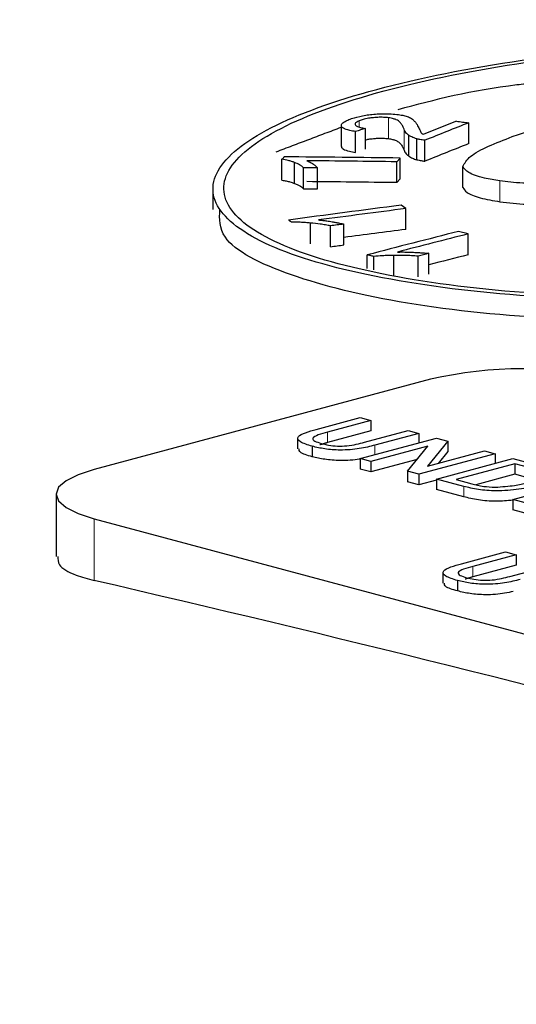
# Model space of a CAD drawing. Units: inches. Extents: x 2 to 154, y 1 to 99.
# Drawn here: x 99 to 99, y 45 to 45 of the extents above; entities that cross this region are included whole.
import ezdxf

# ---------------------------------------------------------------- set-up
doc = ezdxf.new("R2010")
doc.units = ezdxf.units.IN
doc.header["$MEASUREMENT"] = 0
doc.linetypes.add('SLD-Solid', pattern=[0])

msp = doc.modelspace()

# ---------------------------------------------------------------- linework, layer by layer
at = {"color": 7, "linetype": 'SLD-Solid', "lineweight": 0}
for p, q in [((98.71127426874963, 45.07075727387747), (98.71127426874963, 45.07397364371666)), ((98.70405021714122, 45.06940936209171), (98.70405021714122, 45.0726258602491)), ((98.70678282694307, 45.072527481399), (98.70678282694307, 45.07349780667292)), ((98.71368731259395, 45.06897849638845), (98.71368731259395, 45.07219467229721)), ((98.72847586046501, 45.06103686029845), (98.72847586046501, 45.06425215225251)), ((98.70188303657656, 45.02555735699402), (98.70188303657656, 45.023951617576)), ((98.70919706096694, 45.02355617080325), (98.70919706096694, 45.02210122192866)), ((98.72289641957374, 45.01720845114732), (98.72289641957374, 45.0156027117293)), ((98.66592609830552, 45.0027117718512), (98.66592609830552, 45.01223466478123)), ((98.72428259753336, 45.00488438423068), (98.72428259753336, 45.00327864481266))]:
    msp.add_line(p, q, dxfattribs=at)
at = {"color": 7, "linetype": 'SLD-Solid', "lineweight": 30}
for p, q in [((98.70773010958544, 45.0691254060754), (98.70773010958544, 45.07234177168679)), ((98.72366679981167, 45.06998487711623), (98.72366679981167, 45.07320082818462)), ((98.70621951114505, 45.06863090254318), (98.70621951114505, 45.07184728140385)), ((98.71443160609866, 45.06806518341151), (98.71443160609866, 45.07128127742985)), ((98.71565157919234, 45.06750539864102), (98.71565157919234, 45.07072142083379)), ((98.71688500345755, 45.06728132234797), (98.71688500345755, 45.07049729418342)), ((98.713079386394, 45.06777244926122), (98.71255624656926, 45.06719927150873)), ((98.713079386394, 45.06455652970863), (98.713079386394, 45.06777244926122)), ((98.69487458227738, 45.06435927895801), (98.69487458227738, 45.06757574376937)), ((98.69681111382508, 45.06386001536281), (98.69681111382508, 45.06707638992399)), ((98.69820727725241, 45.06304196446042), (98.69820727725241, 45.06625824867238)), ((98.70033002376968, 45.06302130946581), (98.70033002376968, 45.06623752668397)), ((98.71255624656926, 45.0639833693437), (98.71255624656926, 45.06719927150873)), ((98.72275383326794, 45.06323977932594), (98.72275383326794, 45.06645534552846)), ((98.713079386394, 45.06455652970863), (98.71255624656926, 45.0639833693437)), ((98.71396074126072, 45.05998935088277), (98.7132205705538, 45.06050191030505)), ((98.71396074126072, 45.05677385002562), (98.71396074126072, 45.05998935088277)), ((98.69927329897253, 45.05454782769736), (98.69927329897253, 45.05776366855376)), ((98.70236565231025, 45.0541064312524), (98.70236565231025, 45.05732216141207)), ((98.70442999077724, 45.05437819923321), (98.70442999077724, 45.0575938787452)), ((98.72358013341416, 45.05608732789087), (98.72210137816843, 45.05647114497444)), ((98.72358013341416, 45.05287225110597), (98.72358013341416, 45.05608732789087)), ((98.7080266413118, 45.05078373854455), (98.7080266413118, 45.05286610160815)), ((98.7090124781423, 45.05054437643736), (98.7090124781423, 45.05261033127137)), ((98.71211484411242, 45.04955709835976), (98.71211484411242, 45.05277238407437)), ((98.71584189130806, 45.04945266206029), (98.71584189130806, 45.05266783952381)), ((98.71751511177354, 45.04988257052656), (98.71751511177354, 45.05309771458387)), ((98.71778059559252, 45.03370472655459), (98.6659260983055, 45.01981233364241)), ((98.70014586739326, 45.02598108559422), (98.70691540592024, 45.02779471978162)), ((98.70857479140875, 45.02735015206995), (98.70188303657656, 45.02555735699402)), ((98.70691540592024, 45.02779471978162), (98.70857479140875, 45.02735015206995)), ((98.70857479140875, 45.02735015206995), (98.70857479140875, 45.02574441265193)), ((98.70857479140875, 45.02574441265193), (98.70188303657656, 45.023951617576)), ((98.70761545917321, 45.02402157762641), (98.71430721400539, 45.02581437270234)), ((98.7159665994939, 45.02536980499066), (98.70919706096694, 45.02355617080325)), ((98.71430721400539, 45.02581437270234), (98.7159665994939, 45.02536980499066)), ((98.7159665994939, 45.02536980499066), (98.7159665994939, 45.02391485611608)), ((98.70691540592024, 45.02148994132511), (98.71868195756599, 45.02464233055337)), ((98.72043562632089, 45.02417250331261), (98.71729363646837, 45.0203096898292)), ((98.71868195756599, 45.02464233055337), (98.72043562632089, 45.02417250331261)), ((98.72043562632089, 45.02417250331261), (98.72043562632089, 45.02256676389459)), ((98.699551882815, 45.02338188005265), (98.699551882815, 45.02177614063463)), ((98.71735492059153, 45.02339766725832), (98.70857479140875, 45.02104537361344)), ((98.714212930739, 45.0195348537749), (98.71735492059153, 45.02339766725832)), ((98.71729363646837, 45.0203096898292), (98.72607376565117, 45.02266198347408)), ((98.72043562632089, 45.02256676389459), (98.71896366317988, 45.02075710844213)), ((98.72607376565117, 45.02266198347408), (98.72773315113966, 45.02221741576241)), ((98.70857479140875, 45.02104537361344), (98.70691540592024, 45.02148994132511)), ((98.70691540592024, 45.02148994132511), (98.70691540592024, 45.01988420190709)), ((98.71568489388004, 45.02134450922738), (98.70857479140875, 45.01943963419542)), ((98.70857479140875, 45.02104537361344), (98.70857479140875, 45.01943963419542)), ((98.72773315113966, 45.02221741576241), (98.7159665994939, 45.01906502653415)), ((98.71868195756599, 45.01833755209685), (98.73044850921174, 45.02148994132511)), ((98.72773315113966, 45.02221741576241), (98.72773315113966, 45.02076246688782)), ((98.73044850921174, 45.02148994132511), (98.73447204760504, 45.02041199092195)), ((98.70857479140875, 45.01943963419542), (98.70691540592024, 45.01988420190709)), ((98.7159665994939, 45.01906502653415), (98.714212930739, 45.0195348537749)), ((98.714212930739, 45.0195348537749), (98.714212930739, 45.01792911435688)), ((98.73075021566422, 45.02068163639479), (98.72169902209056, 45.01825672160383)), ((98.73313558230393, 45.02004257031003), (98.73075021566422, 45.02068163639479)), ((98.73075021566422, 45.02068163639479), (98.73075021566422, 45.01907589697677)), ((98.7159665994939, 45.01745928711613), (98.714212930739, 45.01792911435688)), ((98.7159665994939, 45.01906502653415), (98.7159665994939, 45.01745928711613)), ((98.71868195756599, 45.01818676155342), (98.7159665994939, 45.01745928711613)), ((98.72289641957374, 45.01720845114732), (98.71868195756599, 45.01833755209685)), ((98.71868195756599, 45.01833755209685), (98.71868195756599, 45.01673181267883)), ((98.72169902209056, 45.01825672160383), (98.72412445911849, 45.01760692021843)), ((98.73075021566422, 45.01907589697677), (98.72475925543479, 45.01747085252001)), ((98.73044850921174, 45.0151851628686), (98.74221506085752, 45.01833755209685)), ((98.73313558230393, 45.01843683089123), (98.73075021566422, 45.01907589697677)), ((98.72289641957374, 45.0156027117293), (98.71868195756599, 45.01673181267883)), ((98.73904714310673, 45.01288149381718), (98.73044850921174, 45.0151851628686)), ((98.73044850921174, 45.0151851628686), (98.73044850921174, 45.01357942345058)), ((98.73904714310673, 45.01127575439916), (98.73044850921174, 45.01357942345058)), ((98.66592609830552, 45.01223466478123), (98.8827721778694, 44.95413920351216)), ((98.72254542835007, 45.00530811283087), (98.72931496687706, 45.00712174701828)), ((98.72931496687706, 45.00712174701828), (98.73097435236555, 45.00667717930661)), ((98.73097435236555, 45.00667717930661), (98.72428259753336, 45.00488438423068)), ((98.73097435236555, 45.00667717930661), (98.73097435236555, 45.00507143988859)), ((98.73097435236555, 45.00507143988859), (98.72428259753336, 45.00327864481266)), ((98.73001502013, 45.00334860486307), (98.7367067749622, 45.00514139993899)), ((98.7219514437718, 45.00270890728931), (98.7219514437718, 45.00110316787129))]:
    msp.add_line(p, q, dxfattribs=at)
at = {"color": 7, "linetype": 'SLD-Solid', "lineweight": 30, "flags": 128}
for points in [[(98.70773010958544, 45.07234177168679), (98.7075412844421, 45.07228001132506), (98.70735245939437, 45.07221823641339), (98.7071636344428, 45.07215644695194), (98.70697480958788, 45.07209464294087), (98.70678598483015, 45.07203282438036), (98.70659716017008, 45.07197099127058), (98.70640833560822, 45.07190914361168), (98.70621951114505, 45.07184728140385)], [(98.72175919054366, 45.0734310215739), (98.72199763941013, 45.0734022982192), (98.72223608893275, 45.07337356034463), (98.72247453911085, 45.0733448079503), (98.72271298994384, 45.07331604103625), (98.72295144143105, 45.07328725960259), (98.72318989357186, 45.07325846364938), (98.7234283463656, 45.0732296531767), (98.72366679981167, 45.07320082818462)], [(98.69487458227738, 45.06757574376937), (98.69491817733167, 45.0676235178429), (98.6949617723664, 45.06767128549276), (98.69500536738148, 45.06771904671894), (98.69504896237689, 45.06776680152134), (98.69509255735252, 45.06781454989993), (98.6951361523084, 45.06786229185463), (98.69517974724441, 45.06791002738541), (98.69522334216053, 45.06795775649218)], [(98.70033002376968, 45.06623752668397), (98.70006467804062, 45.06624016204339), (98.69979933300012, 45.06624278451399), (98.6995339886488, 45.0662453940958), (98.69926864498731, 45.06624799078877), (98.69900330201631, 45.06625057459294), (98.69873795973639, 45.06625314550825), (98.69847261814823, 45.06625570353474), (98.69820727725241, 45.06625824867238)], [(98.69820727725241, 45.06304196446042), (98.6984726181453, 45.06303942772416), (98.69873795973142, 45.0630368780913), (98.69900330201008, 45.06303431556184), (98.69926864498069, 45.06303174013579), (98.69953398864259, 45.06302915181316), (98.69979933299514, 45.06302655059395), (98.70006467803772, 45.06302393647816), (98.70033002376968, 45.06302130946581)], [(98.69634928823405, 45.05788566151208), (98.69628760709654, 45.05792838378422), (98.69622592602897, 45.05797109960096), (98.69616424503141, 45.05801380896224), (98.69610256410391, 45.05805651186802), (98.69604088324654, 45.05809920831825), (98.69597920245941, 45.05814189831285), (98.69591752174257, 45.0581845818518), (98.69585584109609, 45.05822725893505)], [(98.70442999077724, 45.0575938787452), (98.704171946694, 45.05755995887019), (98.70391390311666, 45.05752602619742), (98.70365586004577, 45.05749208072695), (98.70339781748199, 45.05745812245887), (98.70313977542592, 45.05742415139326), (98.70288173387821, 45.0573901675302), (98.70262369283944, 45.05735617086978), (98.70236565231025, 45.05732216141207)], [(98.70236565231025, 45.0541064312524), (98.7026236928373, 45.05414044706783), (98.70288173387453, 45.05417445007834), (98.70313977542136, 45.05420844028382), (98.70339781747711, 45.05424241768422), (98.70365586004121, 45.05427638227944), (98.703913903113, 45.05431033406939), (98.70417194669189, 45.05434427305401), (98.70442999077724, 45.05437819923321)], [(98.7090124781423, 45.05261033127137), (98.7088892479294, 45.0526423251553), (98.70876601789023, 45.05267431258451), (98.70864278802495, 45.05270629355893), (98.70851955833368, 45.05273826807856), (98.70839632881658, 45.05277023614332), (98.70827309947381, 45.05280219775319), (98.70814987030549, 45.05283415290815), (98.7080266413118, 45.05286610160815)], [(98.71751511177354, 45.05309771458387), (98.71730595826692, 45.05304402493429), (98.7170968050303, 45.05299032250363), (98.71688765206414, 45.052936607292), (98.71667849936897, 45.05288287929952), (98.71646934694527, 45.05282913852634), (98.71626019479356, 45.05277538497258), (98.71605104291432, 45.05272161863835), (98.71584189130806, 45.05266783952381)], [(98.6659260983055, 45.01981233364241), (98.66343884168319, 45.0190003673221), (98.66159064327903, 45.01807400162976), (98.66045252832117, 45.01706883627942), (98.66006823392924, 45.01602349921181), (98.66045252832117, 45.01497816214421), (98.66159064327903, 45.01397299679388), (98.66343884168319, 45.01304663110154), (98.66592609830552, 45.01223466478123)]]:
    msp.add_lwpolyline(points, dxfattribs=at)
at = {"color": 7, "linetype": 'SLD-Solid', "lineweight": 30}
for centre, radius, start, end in [((98.97233903681969, 39.66760829919495), 5.571595110017911, 64.46243952070677, 115.5375604792934), ((99.56336544796518, 42.95241223027998), 2.281889963506785, 111.6428512473801, 111.7812913834939), ((99.56568416026843, 42.95114828820256), 2.283002456800018, 111.6428726707531, 111.8260988865471), ((99.56518552418632, 42.94919943223192), 2.281640783889149, 111.6429692906356, 111.8263050482142), ((98.64742046686025, 39.60132497699565), 5.466841781207226, 89.31183861229782, 89.498990821954), ((98.64689128814594, 39.6003422679838), 5.467251355457734, 89.3118268767654, 89.45708852419271), ((98.64709593757557, 39.60042579612428), 5.463949707669061, 89.3135571595603, 89.45890653459435), ((99.39421283019648, 39.79437610154845), 5.309974716639014, 97.36834765752616, 97.55731764513959), ((99.39488995908539, 39.79432555788862), 5.3095084311579, 97.36831238389273, 97.5150011449838), ((99.39453956526131, 39.79475861784693), 5.305845063640533, 97.36961272179042, 97.47340110509458), ((99.64418849845882, 41.42719972567994), 3.744576837549646, 104.2554812363979, 104.4777910702515), ((99.64539829274426, 41.42786183292964), 3.743496889428036, 104.2554334185507, 104.4280261356408), ((99.6444944365158, 41.42845928490361), 3.739579187987994, 104.2563954928234, 104.3522935638483), ((98.73192273121623, 44.97252847337011), 0.06278960068109074, 76.98356493143557, 103.0164350685236), ((97.94554169127582, 41.88007219034849), 3.204657805423054, 72.9947796606672, 77.00929819118079)]:
    msp.add_arc(centre, radius, start, end, dxfattribs=at)
for points, knots in [([(98.76440612816324, 45.04607040759311), (98.75536712224954, 45.04596990308745), (98.73728923100542, 45.04576889541688), (98.71326159232535, 45.04833996233877), (98.69502355375856, 45.05273313290147), (98.68464096315557, 45.05865651932878), (98.68328552303382, 45.06538419908851), (98.69109832132817, 45.07216942163595), (98.7071833443518, 45.07824393456029), (98.72972303468705, 45.0829275267326), (98.75618697006385, 45.08569502827446), (98.78360703846076, 45.08623419520514), (98.80889752750417, 45.08448071112618), (98.82919764424177, 45.08062872509222), (98.8422030441853, 45.07511254610034), (98.84643996303068, 45.06855658214499), (98.84143988123888, 45.06170677014855), (98.82777833939376, 45.05532475198269), (98.80701898068882, 45.05016941903085), (98.78464216623289, 45.04709947316315), (98.77002795027494, 45.04635633386425), (98.76440611744269, 45.04607046119607)], [0, 0, 0, 0, 0.05375055540012099, 0.1075003937501425, 0.1612633253702918, 0.215013084884964, 0.2687228772955435, 0.3223834732433076, 0.3760072661337281, 0.4296227704073833, 0.4832620851046291, 0.5369468659776143, 0.5906788744800442, 0.6444391782322606, 0.6981964079483034, 0.751920532700012, 0.8055960807124886, 0.8592289085829181, 0.9128435524745021, 0.9664724416519223, 1, 1, 1, 1]), ([(98.7644101419247, 45.0465047568852), (98.75555866153026, 45.04640632278984), (98.73785581882167, 45.04620945591223), (98.71432659064371, 45.0487271450541), (98.69646680495217, 45.05302914677834), (98.68629945902298, 45.05882963042583), (98.68497196579182, 45.06541773295684), (98.69262250560891, 45.07206219424789), (98.70837367363896, 45.07801069830664), (98.73044563686781, 45.08259714452009), (98.7563604818577, 45.08530725774273), (98.78321168038175, 45.08583527142125), (98.80797753808322, 45.08411820197524), (98.82785660771009, 45.08034616712625), (98.84059233977251, 45.07494446025865), (98.8447415281721, 45.06852452930939), (98.83984535368455, 45.06181683105453), (98.82646739735902, 45.05556720405657), (98.80613884401751, 45.05051879686606), (98.78422633727526, 45.04751250599169), (98.76991532656567, 45.04678476038109), (98.76441013142103, 45.04650480939206)], [0, 0, 0, 0, 0.05375055524996471, 0.1075003934580665, 0.161263324502663, 0.2150130830459432, 0.2687228750176798, 0.3223834718451115, 0.376007266671548, 0.4296227726283947, 0.4832620874081081, 0.5369468665369138, 0.5906788726403422, 0.6444391750145969, 0.6981964052316558, 0.7519205317846167, 0.8055960814750082, 0.8592289098546982, 0.9128435531669672, 0.9664724415581957, 1, 1, 1, 1]), ([(98.71277822591192, 45.07526357587519), (98.71840789125925, 45.07676211003095), (98.72473934457172, 45.07844744982631), (98.73285852822973, 45.07925756081787), (98.73375847095957, 45.07934735475873)], [0, 0, 0, 0, 0.8891584711286168, 1, 1, 1, 1]), ([(98.70519315255308, 45.0736842203758), (98.70546222300099, 45.07378311439943), (98.70616456880097, 45.07404125423849), (98.70740151228692, 45.07432925720393), (98.7084156960913, 45.07445490401391), (98.70873975717332, 45.07449505180666)], [0, 0, 0, 0, 0.297053150396879, 0.7753881340824176, 1, 1, 1, 1]), ([(98.70896761038622, 45.07398518909203), (98.70871701626723, 45.07395675640963), (98.70811697722672, 45.0738886753248), (98.70736734222801, 45.07371199618299), (98.7069668528568, 45.07356524104343), (98.70678282694307, 45.07349780667292)], [0, 0, 0, 0, 0.2793321322503343, 0.6688512295703446, 1, 1, 1, 1]), ([(98.70873975717332, 45.07449505180666), (98.70910014228323, 45.07452369689361), (98.70999152398987, 45.07459454806305), (98.71135374824927, 45.07460573672129), (98.71219548071477, 45.07452544874006), (98.71257291060466, 45.07448944789045)], [0, 0, 0, 0, 0.2723943880865485, 0.6737441915973937, 1, 1, 1, 1]), ([(98.71127426874963, 45.07397364371666), (98.71109562169754, 45.07399237369042), (98.71066362913051, 45.07403766528265), (98.7098610497427, 45.07405401849844), (98.70926517498796, 45.07400811308207), (98.70896761038622, 45.07398518909203)], [0, 0, 0, 0, 0.2609110142000237, 0.6309178766965828, 0.9999999999999999, 0.9999999999999999, 0.9999999999999999, 0.9999999999999999]), ([(98.71281666044514, 45.07349318128538), (98.7127134687678, 45.07354992814942), (98.71250696334246, 45.07366348900626), (98.71204914094577, 45.07384060841681), (98.71155851720354, 45.07392484201945), (98.71127426874963, 45.07397364371666)], [0, 0, 0, 0, 0.2958448659316446, 0.5920397018153342, 1, 1, 1, 1]), ([(98.71257291060466, 45.07448944789045), (98.71273107180598, 45.07446928824884), (98.71304741050353, 45.07442896688862), (98.71360577913393, 45.07433621460603), (98.71394187026011, 45.07424744600497), (98.71415810127081, 45.07419033493353)], [0, 0, 0, 0, 0.2628592766085199, 0.5257456349581229, 1, 1, 1, 1]), ([(98.71415810127081, 45.07419033493353), (98.71428755023065, 45.07413877769079), (98.71454658965601, 45.07403560684607), (98.71488284048283, 45.0738510620356), (98.715018000017, 45.07371110115923), (98.71509397100944, 45.07363243140981)], [0, 0, 0, 0, 0.30431780225773, 0.6089682661412196, 1, 1, 1, 1]), ([(98.70405021714122, 45.0726258602491), (98.70403069550493, 45.07272610591939), (98.7039804656071, 45.07298404176558), (98.70443315118823, 45.07335339906979), (98.70498637791843, 45.07359421336023), (98.70519315255308, 45.0736842203758)], [0, 0, 0, 0, 0.2847477288277064, 0.7326665199333995, 1, 1, 1, 1]), ([(98.70621951114505, 45.07184728140385), (98.70590549362763, 45.07189971611563), (98.70512278934955, 45.07203041224228), (98.70432612951998, 45.07229909581648), (98.70412790051088, 45.07253385943955), (98.70405021714122, 45.0726258602491)], [0, 0, 0, 0, 0.289486264868995, 0.7215589111587449, 1, 1, 1, 1]), ([(98.70678282694307, 45.07349780667292), (98.70665025550574, 45.07343860095696), (98.70630910159329, 45.07328624339002), (98.70607866712287, 45.07304819634535), (98.70615613375978, 45.07288778999844), (98.7061877178899, 45.07282239029686)], [0, 0, 0, 0, 0.273492163426371, 0.7037935429464741, 1, 1, 1, 1]), ([(98.7061877178899, 45.07282239029686), (98.70624956408098, 45.07276427566806), (98.7063950376768, 45.07262757939171), (98.70691904267979, 45.07245421600567), (98.70746467483995, 45.07237857090638), (98.70773010958544, 45.07234177168679)], [0, 0, 0, 0, 0.2752451302889349, 0.6474270792418555, 0.9999999999999999, 0.9999999999999999, 0.9999999999999999, 0.9999999999999999]), ([(98.71368731259395, 45.07219467229721), (98.71362409670954, 45.07235038141723), (98.71350279705572, 45.07264915857634), (98.71323548497027, 45.07308482386664), (98.71295644842827, 45.07335688683141), (98.71281666044514, 45.07349318128538)], [0, 0, 0, 0, 0.3519650196791574, 0.6753561298550694, 1, 1, 1, 1]), ([(98.71509397100944, 45.07363243140981), (98.71521375469777, 45.07352082137223), (98.71545796525821, 45.07329327494914), (98.71569698639972, 45.07293667132273), (98.71581069418737, 45.07269213067781), (98.71586761231325, 45.07256972221752)], [0, 0, 0, 0, 0.3246884035094892, 0.6619627270220274, 0.9999999999999999, 0.9999999999999999, 0.9999999999999999, 0.9999999999999999]), ([(98.71586761231325, 45.07256972221752), (98.7159242685179, 45.07246923613734), (98.71603028308515, 45.07228120751149), (98.7161745774699, 45.07200434706115), (98.71623161128484, 45.07182587621939), (98.71626013941703, 45.07173660567405)], [0, 0, 0, 0, 0.3645553558074468, 0.6821526173891986, 1, 1, 1, 1]), ([(98.73036824723265, 45.07106017598247), (98.73120846557782, 45.07135531061436), (98.73288909637998, 45.07194564806173), (98.73587422839749, 45.07286201989924), (98.73824008743317, 45.0734279858159), (98.73955284709882, 45.07374202702305)], [0, 0, 0, 0, 0.3079683686396246, 0.6160078858067313, 1, 1, 1, 1]), ([(98.70773010958544, 45.07055650144833), (98.70790322717184, 45.07060171779234), (98.70826048995428, 45.07069503076654), (98.708727102607, 45.07074367526102), (98.70896761038622, 45.07076874826165)], [0, 0, 0, 0, 0.4845665289592177, 1, 1, 1, 1]), ([(98.70896761038622, 45.07076874826165), (98.70917628679551, 45.07078568834274), (98.70967833083232, 45.0708264436285), (98.71050107507816, 45.07083409362156), (98.71101530664018, 45.07078300275202), (98.71127426874963, 45.07075727387747)], [0, 0, 0, 0, 0.2609579065655436, 0.6278254513824331, 1, 1, 1, 1]), ([(98.71127426874963, 45.07075727387747), (98.71148810637806, 45.07072355222087), (98.71190202649744, 45.07065827805826), (98.71241478814915, 45.07049135451059), (98.71266575072457, 45.07035742586679), (98.71281666044514, 45.07027689141189)], [0, 0, 0, 0, 0.2987791980948655, 0.578339379543247, 0.9999999999999999, 0.9999999999999999, 0.9999999999999999, 0.9999999999999999]), ([(98.71443160609866, 45.07128127742985), (98.71430557825633, 45.07137036347526), (98.71405365308108, 45.07154844331217), (98.71382113701647, 45.07185611276907), (98.71373506316137, 45.07207386916374), (98.71368731259395, 45.07219467229721)], [0, 0, 0, 0, 0.308292991320551, 0.6162667267732156, 1, 1, 1, 1]), ([(98.71565157919234, 45.07072142083379), (98.71550417569705, 45.0707664555156), (98.71520953220552, 45.07085647492701), (98.71478300003564, 45.07104199005907), (98.71456635947673, 45.07118951494292), (98.71443160609866, 45.07128127742985)], [0, 0, 0, 0, 0.2745243980026004, 0.5487442951922077, 1, 1, 1, 1]), ([(98.71626013941703, 45.07173660567405), (98.71628571050042, 45.07170548964461), (98.71633685533551, 45.07164325433881), (98.71643959013014, 45.07152563393053), (98.7165596974813, 45.07144381529098), (98.71663676989321, 45.07139131259379)], [0, 0, 0, 0, 0.2637674959311705, 0.5275625157865779, 1, 1, 1, 1]), ([(98.72275383326794, 45.06645534552846), (98.72304330972554, 45.06698655837706), (98.72362505799279, 45.06805411377272), (98.7266139097135, 45.06960510223225), (98.72910593580876, 45.07057094020968), (98.73036824723265, 45.07106017598247)], [0, 0, 0, 0, 0.3282911421839137, 0.65975245349007, 1, 1, 1, 1]), ([(98.70405021714122, 45.06940936209171), (98.70413259573508, 45.06931340441675), (98.70432979554478, 45.06908369868424), (98.7051214565876, 45.0688153561933), (98.70588985055488, 45.06868627966333), (98.70621951114505, 45.06863090254318)], [0, 0, 0, 0, 0.2906021530890259, 0.695650248647741, 0.9999999999999999, 0.9999999999999999, 0.9999999999999999, 0.9999999999999999]), ([(98.71281666044514, 45.07027689141189), (98.71296692793855, 45.07012881465067), (98.71325514439913, 45.06984480006416), (98.71351409593643, 45.06940847380452), (98.71362953316857, 45.06912192282547), (98.71368731259395, 45.06897849638845)], [0, 0, 0, 0, 0.3523630818945804, 0.6758403829273081, 1, 1, 1, 1]), ([(98.71688500345755, 45.07049729418342), (98.71675403887468, 45.07051536634448), (98.71649234127884, 45.07055147871166), (98.71609299123456, 45.07063034653988), (98.71581554955065, 45.07068758966659), (98.71565157919234, 45.07072142083379)], [0, 0, 0, 0, 0.2906373039261439, 0.5807607068430345, 1, 1, 1, 1]), ([(98.71368731259395, 45.06897849638845), (98.71372455614218, 45.06888157414591), (98.7137990565321, 45.0686876950661), (98.7140040290646, 45.06837786609237), (98.71427895953657, 45.06817681227007), (98.71443160609866, 45.06806518341151)], [0, 0, 0, 0, 0.3077776452745751, 0.6156651465530626, 1, 1, 1, 1]), ([(98.71443160609866, 45.06806518341151), (98.71450969245898, 45.06800905037542), (98.71466586222253, 45.06789678642895), (98.71504003778551, 45.06770320762512), (98.71541701692988, 45.06758127007397), (98.71565157919234, 45.06750539864102)], [0, 0, 0, 0, 0.2742046324650417, 0.5483988808661039, 1, 1, 1, 1]), ([(98.69681111382508, 45.06707638992399), (98.6966657173045, 45.06713237415658), (98.69637493400057, 45.06724433887248), (98.69574984736289, 45.06741886467946), (98.69520386348094, 45.06751672469458), (98.69487458227738, 45.06757574376937)], [0, 0, 0, 0, 0.2841443382993897, 0.5682696474053611, 1, 1, 1, 1]), ([(98.69820727725241, 45.06625824867238), (98.69811933296403, 45.06633909865739), (98.69794340314299, 45.06650083654455), (98.69753963474055, 45.06678424973348), (98.69708945514923, 45.0669647737909), (98.69681111382508, 45.06707638992399)], [0, 0, 0, 0, 0.2761656423523289, 0.5524608012917158, 0.9999999999999999, 0.9999999999999999, 0.9999999999999999, 0.9999999999999999]), ([(98.69869596048594, 45.06734818161497), (98.69882660055957, 45.06729988035256), (98.69908786789343, 45.06720328256522), (98.69943878766581, 45.06702825885774), (98.69962406617222, 45.06689770617532), (98.6997293566147, 45.06682351543424)], [0, 0, 0, 0, 0.3015590841725305, 0.6030885908378829, 1, 1, 1, 1]), ([(98.6997293566147, 45.06682351543424), (98.69980145896508, 45.06676625232599), (98.6999456683075, 45.06665172242315), (98.70016055908866, 45.06645774050602), (98.70026841814263, 45.06631758118567), (98.70033002376968, 45.06623752668398)], [0, 0, 0, 0, 0.3001141945028962, 0.6002477090354746, 1, 1, 1, 1]), ([(98.71565157919234, 45.06750539864102), (98.71576538733841, 45.06748211628719), (98.71599301380618, 45.06743554949786), (98.71638322122226, 45.0673542627414), (98.71669850910811, 45.06730843166007), (98.71688500345752, 45.06728132234798)], [0, 0, 0, 0, 0.2900039379588749, 0.5800338052225356, 1, 1, 1, 1]), ([(98.72847586046501, 45.06425215225251), (98.72764814215876, 45.06438880901007), (98.72565417944288, 45.06471801337508), (98.72344215139255, 45.06546488878786), (98.7229725813601, 45.0661405775242), (98.72275383326794, 45.06645534552847)], [0, 0, 0, 0, 0.2748914177138394, 0.66220987707279, 1, 1, 1, 1]), ([(98.69487458227738, 45.06435927895801), (98.69509453802866, 45.06432157267508), (98.69553434424733, 45.0642461781577), (98.69620741771666, 45.06408334722015), (98.69658401708739, 45.06394402772519), (98.69681111382508, 45.06386001536281)], [0, 0, 0, 0, 0.284267831894243, 0.5683995962916035, 1, 1, 1, 1]), ([(98.69681111382508, 45.06386001536281), (98.69698965694127, 45.06379242443963), (98.69734666848933, 45.06365727086644), (98.69782529529718, 45.06338402723468), (98.69806138082808, 45.06317261391907), (98.69820727725241, 45.06304196446042)], [0, 0, 0, 0, 0.2765045215996091, 0.5528933817461441, 1, 1, 1, 1]), ([(98.72275383326794, 45.06323977932594), (98.72291509619139, 45.06298241264315), (98.72328955865744, 45.06238479131358), (98.72523906394478, 45.06159142279019), (98.72740126526487, 45.06122097140586), (98.72847586046501, 45.06103686029845)], [0, 0, 0, 0, 0.2756105745368151, 0.6399847727391886, 1, 1, 1, 1]), ([(98.7363996419878, 45.06389767557954), (98.73559229215061, 45.06387176222923), (98.73340205473689, 45.06380146260607), (98.73069153390725, 45.06396562778303), (98.72901783261274, 45.06418206598477), (98.72847586046501, 45.06425215225252)], [0, 0, 0, 0, 0.2830337139424134, 0.7678344641475917, 0.9999999999999999, 0.9999999999999999, 0.9999999999999999, 0.9999999999999999]), ([(98.72847586046501, 45.06103686029845), (98.72913700689362, 45.0609529939668), (98.73041848453444, 45.06079043870795), (98.73304416813572, 45.06060901028114), (98.73509986086935, 45.06065410308313), (98.7363996419878, 45.06068261452926)], [0, 0, 0, 0, 0.2815629756003196, 0.5457439412828745, 1, 1, 1, 1]), ([(98.76440657630452, 45.0428566162846), (98.75537266244538, 45.04275610140557), (98.73730495538629, 45.04255507299001), (98.71320062751771, 45.04512229169552), (98.69525358487755, 45.04952666021416), (98.68513412747056, 45.05471294189694), (98.68524216920606, 45.0583991183094), (98.68528457427475, 45.05984589777157)], [0, 0, 0, 0, 0.2152273141033248, 0.430451753576635, 0.6457286854814407, 0.8609528127429087, 1, 1, 1, 1]), ([(98.69927329897253, 45.05776366855376), (98.69901404793342, 45.05778708668277), (98.69849556291932, 45.05783392139937), (98.69752308346064, 45.05788360083273), (98.69679090534086, 45.05788488622247), (98.69634928823405, 45.05788566151208)], [0, 0, 0, 0, 0.2841141947771563, 0.568209688902169, 1, 1, 1, 1]), ([(98.70236565231025, 45.05732216141207), (98.70210803942028, 45.05737257536274), (98.70159269326209, 45.0574734268217), (98.70059780505049, 45.057637230064), (98.69977945143648, 45.05771535080407), (98.69927329897253, 45.05776366855376)], [0, 0, 0, 0, 0.2760552567492834, 0.5522395095664437, 1, 1, 1, 1]), ([(98.70048182538795, 45.05822877930062), (98.70071037569465, 45.05820927215443), (98.70116745385019, 45.05817025977886), (98.7018789799064, 45.05808292556411), (98.70233671055747, 45.0580073767015), (98.70259693499956, 45.05796442641932)], [0, 0, 0, 0, 0.3014478876934972, 0.6028661544273625, 1, 1, 1, 1]), ([(98.70259693499956, 45.05796442641932), (98.70278882724355, 45.05793005972144), (98.70317262403285, 45.0578613241226), (98.70379475416347, 45.05774084368949), (98.70419898662738, 45.05764732262938), (98.70442999077724, 45.05759387874519)], [0, 0, 0, 0, 0.2999693614274221, 0.599957952481755, 0.9999999999999999, 0.9999999999999999, 0.9999999999999999, 0.9999999999999999]), ([(98.71211484411242, 45.05277238407437), (98.71182170138304, 45.05276913919347), (98.71123543501838, 45.05276264964304), (98.71019061800865, 45.05271678531727), (98.70945565801892, 45.05265037599974), (98.7090124781423, 45.05261033127137)], [0, 0, 0, 0, 0.2841943324353258, 0.5683701536666527, 1, 1, 1, 1]), ([(98.71584189130806, 45.05266783952381), (98.7155119772215, 45.05268858804057), (98.71485199491131, 45.0527300947679), (98.71362182175154, 45.05278293670166), (98.71269071099572, 45.05277641658849), (98.71211484411242, 45.05277238407437)], [0, 0, 0, 0, 0.2760698871490316, 0.5522687551295455, 1, 1, 1, 1]), ([(98.71265498802197, 45.0532940676643), (98.7129117308816, 45.05329792731126), (98.71342519124688, 45.05330564622405), (98.71426243037469, 45.05329417320977), (98.71482865867682, 45.05326970200191), (98.71515053392844, 45.05325579122396)], [0, 0, 0, 0, 0.3014748700293126, 0.6029199686455611, 0.9999999999999999, 0.9999999999999999, 0.9999999999999999, 0.9999999999999999]), ([(98.71515053392844, 45.05325579122396), (98.71539177666766, 45.05324315166889), (98.71587427759826, 45.05321787174916), (98.71666925357012, 45.05316888273928), (98.71720750477824, 45.05312359578046), (98.71751511177354, 45.05309771458387)], [0, 0, 0, 0, 0.2999547990994215, 0.5999288109928029, 1, 1, 1, 1]), ([(98.699551882815, 45.02338188005265), (98.69884412782923, 45.02359378888838), (98.6974375797243, 45.02401492328843), (98.69707041271717, 45.02485857836444), (98.69845653619451, 45.02549885510707), (98.69958182509993, 45.02582007608341), (98.70014586739326, 45.02598108559422)], [0, 0, 0, 0, 0.2807291495536494, 0.5579035983335189, 0.7784026243602792, 1, 1, 1, 1]), ([(98.70188303657656, 45.02555735699402), (98.70138959104546, 45.02542269169874), (98.70040874664117, 45.02515501129027), (98.69944796137513, 45.02466451057504), (98.69983471865288, 45.0241594051437), (98.70056467666727, 45.02393387530206), (98.70093077558599, 45.02382076437029)], [0, 0, 0, 0, 0.2817876316121327, 0.5601222510854229, 0.7793862591105404, 1, 1, 1, 1]), ([(98.70093077558599, 45.02382076437029), (98.70129120734036, 45.02373242091109), (98.70201037168722, 45.02355615046501), (98.70338733179476, 45.02338228836639), (98.70558629106503, 45.02348071077474), (98.70677740248797, 45.02379819688283), (98.70761545917321, 45.02402157762641)], [0, 0, 0, 0, 0.18756145371475, 0.3742386976736801, 0.559719239806149, 1, 1, 1, 1]), ([(98.699551882815, 45.02177614063463), (98.6987858860964, 45.02198787727627), (98.69752712340289, 45.02233582417849), (98.69752197499811, 45.02281065790486), (98.69751995955967, 45.02299654036332)], [0, 0, 0, 0, 0.608531475042113, 1, 1, 1, 1]), ([(98.70919706096694, 45.02355617080325), (98.7084455556134, 45.02336145556006), (98.7069534752448, 45.0229748571274), (98.70404033479251, 45.02272323493101), (98.70138227848024, 45.02294153801584), (98.70016311466448, 45.02323483475382), (98.699551882815, 45.02338188005265)], [0, 0, 0, 0, 0.2816272966220658, 0.5591584392153828, 0.7789826116633505, 1, 1, 1, 1]), ([(98.70691540592024, 45.02144612492965), (98.70687408354677, 45.0214368327946), (98.70604761393417, 45.02125098511425), (98.70400809627677, 45.02112858180065), (98.7013895898742, 45.02133328433143), (98.70016555618952, 45.0216282557361), (98.699551882815, 45.02177614063463)], [0, 0, 0, 0, 0.01992756468611137, 0.3985619720318773, 0.6984670366576184, 1, 1, 1, 1]), ([(98.72773550822133, 45.0170853109431), (98.72878130041249, 45.01715461917773), (98.7306573215383, 45.01727894953083), (98.73203869829963, 45.01763719463307), (98.73265002348202, 45.01779573519825)], [0, 0, 0, 0, 0.557452246553352, 1, 1, 1, 1]), ([(98.73428348107225, 45.01734422111608), (98.73336494267578, 45.01712990335074), (98.73153351831292, 45.01670258667204), (98.72812195120379, 45.01643048699916), (98.72501250778974, 45.01668641706016), (98.72360371894669, 45.01703396202172), (98.72289641957374, 45.01720845114732)], [0, 0, 0, 0, 0.2808399672913602, 0.5599517234535302, 0.7790684731743804, 1, 1, 1, 1]), ([(98.72412445911849, 45.01760692021843), (98.72469642130497, 45.01745400937808), (98.72571439936453, 45.01718185872857), (98.72711976343491, 45.01711472489343), (98.72773550822133, 45.0170853109431)], [0, 0, 0, 0, 0.5618610156676699, 1, 1, 1, 1]), ([(98.73044850921174, 45.01509064465156), (98.72959623731143, 45.01500449830866), (98.72783552147055, 45.01482652783876), (98.72500433300102, 45.01508699728483), (98.72360098653559, 45.01543033493497), (98.72289641957374, 45.0156027117293)], [0, 0, 0, 0, 0.3184059030234737, 0.6577974905340818, 1, 1, 1, 1]), ([(98.66031796538148, 45.00640552604439), (98.66032029986893, 45.00598052570374), (98.66032610266716, 45.00492410913434), (98.66252552642364, 45.00364008378639), (98.6649583189434, 45.00297596304129), (98.66592609830552, 45.0027117718512)], [0, 0, 0, 0, 0.288423946992806, 0.7169308056204526, 1, 1, 1, 1]), ([(98.7219514437718, 45.00270890728931), (98.72124368878603, 45.00292081612505), (98.71983714068111, 45.00334195052508), (98.71946997367397, 45.00418560560109), (98.72085609715131, 45.00482588234372), (98.72198138605673, 45.00514710332007), (98.72254542835007, 45.00530811283087)], [0, 0, 0, 0, 0.2807291495536283, 0.5579035983335101, 0.7784026243602675, 1, 1, 1, 1]), ([(98.72428259753336, 45.00488438423068), (98.72378915200227, 45.00474971893541), (98.72280830759796, 45.00448203852693), (98.72184752233194, 45.00399153781169), (98.72223427960967, 45.00348643238036), (98.72296423762407, 45.00326090253871), (98.7233303365428, 45.00314779160694)], [0, 0, 0, 0, 0.2817876316121625, 0.5601222510854523, 0.779386259110477, 1, 1, 1, 1]), ([(98.73159662192373, 45.0028831980399), (98.7308451165702, 45.00268848279673), (98.72935303620162, 45.00230188436407), (98.7264398957493, 45.00205026216766), (98.72378183943704, 45.0022685652525), (98.72256267562126, 45.00256186199049), (98.7219514437718, 45.00270890728931)], [0, 0, 0, 0, 0.2816272966221274, 0.5591584392155654, 0.7789826116635186, 1, 1, 1, 1]), ([(98.7233303365428, 45.00314779160694), (98.72369076829716, 45.00305944814776), (98.72440993264402, 45.00288317770166), (98.72578689275156, 45.00270931560305), (98.72798585202183, 45.00280773801141), (98.72917696344479, 45.00312522411949), (98.73001502013, 45.00334860486307)], [0, 0, 0, 0, 0.1875614537146125, 0.3742386976735159, 0.5597192398060208, 1, 1, 1, 1]), ([(98.7219514437718, 45.00110316787129), (98.7211854470532, 45.00131490451293), (98.7199266843597, 45.00166285141515), (98.71992153595491, 45.00213768514152), (98.71991952051648, 45.00232356759998)], [0, 0, 0, 0, 0.6085314750420461, 1, 1, 1, 1]), ([(98.73052153139817, 45.00103983501917), (98.73009821414529, 45.00093470446284), (98.72892087803837, 45.00064231382894), (98.72643017199366, 45.00044786658696), (98.72378404469391, 45.00066206748345), (98.72256341203213, 45.00095586933307), (98.7219514437718, 45.00110316787129)], [0, 0, 0, 0, 0.1782351063488023, 0.4957100727635922, 0.7471725613078346, 1, 1, 1, 1])]:
    msp.add_open_spline(points, degree=3, knots=knots, dxfattribs=at)
for points in [[(98.69397611775204, 45.0687314249864), (98.7040122803785, 45.07252189382105)], [(98.7040122803785, 45.07277707342313), (98.7040122803785, 45.06955993838235)], [(98.7040363246931, 45.06956008057383), (98.70405021714122, 45.06940936209171)], [(98.68424171329364, 45.06304865850993), (98.68424171329364, 45.05983212593886)], [(98.69727974472654, 45.02459839572337), (98.69727974472654, 45.02299265630536)], [(98.70188303657656, 45.023951617576), (98.7007010759794, 45.02359416428078)], [(98.66006823392924, 45.01602349921181), (98.66006823392924, 45.00640164713495)], [(98.71967930568333, 45.00392542296004), (98.71967930568333, 45.00231968354202)], [(98.72428259753336, 45.00327864481266), (98.7231006369362, 45.00292119151744)]]:
    msp.add_open_spline(points, degree=1, dxfattribs=at)

doc.saveas('drawing.dxf')
